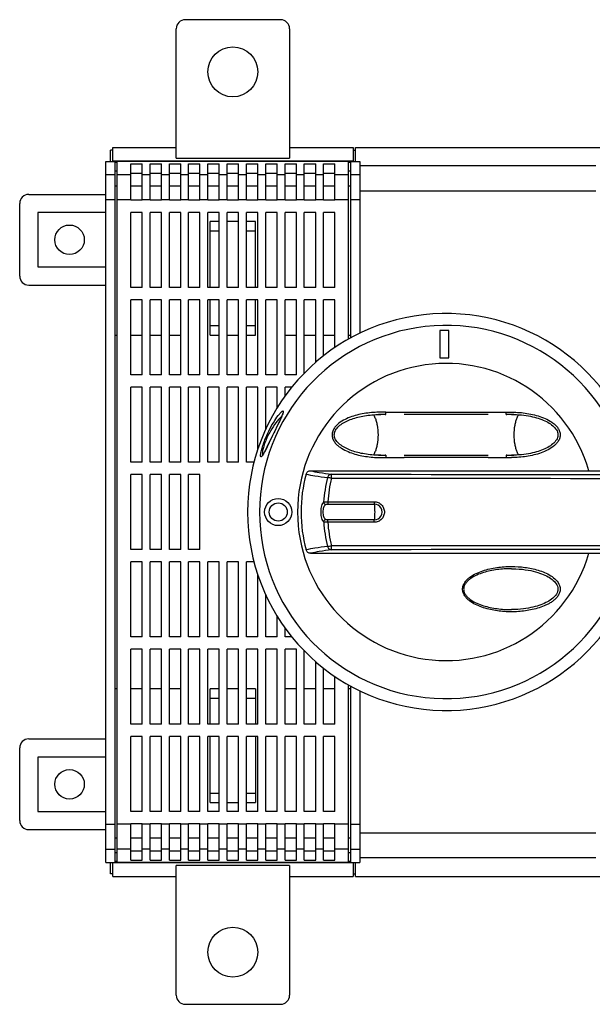
# Model space of a CAD drawing. Units: millimetres. Extents: x -192 to 604, y -218 to 525.
# Drawn here: x 76 to 203, y 52 to 269 of the extents above; entities that cross this region are included whole.
import ezdxf

# ---------------------------------------------------------------- set-up
doc = ezdxf.new("R2010")
doc.units = ezdxf.units.MM
doc.header["$LTSCALE"] = 23.1
doc.layers.add('AXIS', color=7, linetype='CONTINUOUS')

msp = doc.modelspace()

# ---------------------------------------------------------------- linework, layer by layer
at = {"layer": 'AXIS', "color": 7, "linetype": 'Continuous'}
for p, q in [((133.89, 268.78), (112.89, 268.78)), ((110.89, 238.3), (110.89, 266.78)), ((135.89, 266.78), (135.89, 238.3)), ((96.39, 237.52), (96.39, 240.06)), ((96.89, 240.06), (96.39, 240.06)), ((96.89, 237.52), (96.89, 240.58)), ((96.89, 240.58), (110.89, 240.58)), ((135.89, 240.58), (149.89, 240.58)), ((149.89, 240.58), (149.89, 237.52)), ((149.89, 240.06), (150.39, 240.06)), ((150.39, 237.52), (150.39, 240.58)), ((150.39, 240.58), (204.39, 240.58)), ((95.39, 83.04), (95.39, 237.52)), ((95.39, 237.52), (97.39, 237.52)), ((149.89, 237.64), (96.89, 237.64)), ((97.39, 237.52), (97.39, 83.04)), ((97.89, 237.42), (97.39, 237.42)), ((97.89, 237.32), (97.39, 237.32)), ((97.89, 83.04), (97.89, 237.52)), ((148.89, 237.52), (97.89, 237.52)), ((100.89, 229.03), (100.89, 236.99)), ((100.89, 236.99), (103.39, 236.99)), ((103.39, 229.03), (103.39, 236.99)), ((105.14, 229.03), (105.14, 236.99)), ((105.14, 236.99), (107.64, 236.99)), ((107.64, 229.03), (107.64, 236.99)), ((109.39, 229.03), (109.39, 236.99)), ((109.39, 236.99), (111.89, 236.99)), ((110.89, 238.3), (135.89, 238.3)), ((111.89, 229.03), (111.89, 236.99)), ((113.64, 229.03), (113.64, 236.99)), ((113.64, 236.99), (116.14, 236.99)), ((116.14, 229.03), (116.14, 236.99)), ((117.89, 229.03), (117.89, 236.99)), ((117.89, 236.99), (120.39, 236.99)), ((120.39, 229.03), (120.39, 236.99)), ((122.14, 229.03), (122.14, 236.99)), ((122.14, 236.99), (124.64, 236.99)), ((124.64, 229.03), (124.64, 236.99)), ((126.39, 229.03), (126.39, 236.99)), ((126.39, 236.99), (128.89, 236.99)), ((128.89, 229.03), (128.89, 236.99)), ((130.64, 229.03), (130.64, 236.99)), ((130.64, 236.99), (133.14, 236.99)), ((133.14, 229.03), (133.14, 236.99)), ((134.89, 229.03), (134.89, 236.99)), ((134.89, 236.99), (137.39, 236.99)), ((137.39, 229.03), (137.39, 236.99)), ((139.14, 229.03), (139.14, 236.99)), ((139.14, 236.99), (141.64, 236.99)), ((141.64, 229.03), (141.64, 236.99)), ((143.39, 229.03), (143.39, 236.99)), ((143.39, 236.99), (145.89, 236.99)), ((145.89, 229.03), (145.89, 236.99)), ((148.89, 198.38), (148.89, 237.52)), ((149.39, 237.42), (148.89, 237.42)), ((149.39, 237.32), (148.89, 237.32)), ((149.39, 198.65), (149.39, 237.52)), ((149.39, 237.52), (151.39, 237.52)), ((151.39, 237.52), (151.39, 199.68)), ((203.39, 236.54), (151.39, 236.54)), ((97.39, 234.56), (95.39, 234.56)), ((97.89, 235.41), (97.39, 235.41)), ((100.89, 234.56), (97.89, 234.56)), ((100.89, 234.98), (103.39, 234.98)), ((105.14, 234.56), (103.39, 234.56)), ((105.14, 234.98), (107.64, 234.98)), ((109.39, 234.56), (107.64, 234.56)), ((109.39, 234.98), (111.89, 234.98)), ((113.64, 234.56), (111.89, 234.56)), ((113.64, 234.98), (116.14, 234.98)), ((117.89, 234.56), (116.14, 234.56)), ((117.89, 234.98), (120.39, 234.98)), ((122.14, 234.56), (120.39, 234.56)), ((122.14, 234.98), (124.64, 234.98)), ((126.39, 234.56), (124.64, 234.56)), ((126.39, 234.98), (128.89, 234.98)), ((130.64, 234.56), (128.89, 234.56)), ((130.64, 234.98), (133.14, 234.98)), ((134.89, 234.56), (133.14, 234.56)), ((134.89, 234.98), (137.39, 234.98)), ((139.14, 234.56), (137.39, 234.56)), ((139.14, 234.98), (141.64, 234.98)), ((143.39, 234.56), (141.64, 234.56)), ((143.39, 234.98), (145.89, 234.98)), ((148.89, 234.56), (145.89, 234.56)), ((149.39, 235.41), (148.89, 235.41)), ((151.39, 234.56), (149.39, 234.56)), ((78.39, 230.28), (95.39, 230.28)), ((97.39, 232.18), (97.89, 232.18)), ((100.89, 232.18), (103.39, 232.18)), ((105.14, 232.18), (107.64, 232.18)), ((109.39, 232.18), (111.89, 232.18)), ((113.64, 232.18), (116.14, 232.18)), ((117.89, 232.18), (120.39, 232.18)), ((122.14, 232.18), (124.64, 232.18)), ((126.39, 232.18), (128.89, 232.18)), ((130.64, 232.18), (133.14, 232.18)), ((134.89, 232.18), (137.39, 232.18)), ((139.14, 232.18), (141.64, 232.18)), ((143.39, 232.18), (145.89, 232.18)), ((148.89, 232.18), (149.39, 232.18)), ((151.39, 231.08), (203.39, 231.08)), ((76.39, 212.28), (76.39, 228.28)), ((97.39, 229.08), (95.39, 229.08)), ((100.89, 229.08), (97.89, 229.08)), ((103.39, 229.03), (100.89, 229.03)), ((105.14, 229.08), (103.39, 229.08)), ((107.64, 229.03), (105.14, 229.03)), ((109.39, 229.08), (107.64, 229.08)), ((111.89, 229.03), (109.39, 229.03)), ((113.64, 229.08), (111.89, 229.08)), ((116.14, 229.03), (113.64, 229.03)), ((117.89, 229.08), (116.14, 229.08)), ((120.39, 229.03), (117.89, 229.03)), ((122.14, 229.08), (120.39, 229.08)), ((124.64, 229.03), (122.14, 229.03)), ((126.39, 229.08), (124.64, 229.08)), ((128.89, 229.03), (126.39, 229.03)), ((130.64, 229.08), (128.89, 229.08)), ((133.14, 229.03), (130.64, 229.03)), ((134.89, 229.08), (133.14, 229.08)), ((137.39, 229.03), (134.89, 229.03)), ((139.14, 229.08), (137.39, 229.08)), ((141.64, 229.03), (139.14, 229.03)), ((143.39, 229.08), (141.64, 229.08)), ((145.89, 229.03), (143.39, 229.03)), ((148.89, 229.08), (145.89, 229.08)), ((151.39, 229.08), (149.39, 229.08)), ((80.39, 226.28), (80.39, 214.28)), ((95.39, 226.28), (80.39, 226.28)), ((100.89, 209.78), (100.89, 226.28)), ((103.39, 226.28), (100.89, 226.28)), ((103.39, 209.78), (103.39, 226.28)), ((105.14, 209.78), (105.14, 226.28)), ((107.64, 226.28), (105.14, 226.28)), ((107.64, 209.78), (107.64, 226.28)), ((109.39, 209.78), (109.39, 226.28)), ((111.89, 226.28), (109.39, 226.28)), ((111.89, 209.78), (111.89, 226.28)), ((113.64, 209.78), (113.64, 226.28)), ((116.14, 226.28), (113.64, 226.28)), ((116.14, 209.78), (116.14, 226.28)), ((117.89, 209.78), (117.89, 226.28)), ((120.39, 226.28), (117.89, 226.28)), ((120.39, 209.78), (120.39, 226.28)), ((122.14, 209.78), (122.14, 226.28)), ((124.64, 226.28), (122.14, 226.28)), ((124.64, 209.78), (124.64, 226.28)), ((126.39, 209.78), (126.39, 226.28)), ((128.89, 226.28), (126.39, 226.28)), ((128.89, 209.78), (128.89, 226.28)), ((130.64, 209.78), (130.64, 226.28)), ((133.14, 226.28), (130.64, 226.28)), ((133.14, 209.78), (133.14, 226.28)), ((134.89, 209.78), (134.89, 226.28)), ((137.39, 226.28), (134.89, 226.28)), ((137.39, 209.78), (137.39, 226.28)), ((139.14, 209.78), (139.14, 226.28)), ((141.64, 226.28), (139.14, 226.28)), ((141.64, 209.78), (141.64, 226.28)), ((143.39, 209.78), (143.39, 226.28)), ((145.89, 226.28), (143.39, 226.28)), ((145.89, 209.78), (145.89, 226.28)), ((118.39, 209.78), (118.39, 224.28)), ((120.39, 224.28), (118.39, 224.28)), ((124.64, 224.28), (122.14, 224.28)), ((128.39, 224.28), (126.39, 224.28)), ((128.39, 209.78), (128.39, 224.28)), ((118.39, 222.28), (120.39, 222.28)), ((126.39, 222.28), (128.39, 222.28)), ((80.39, 214.28), (95.39, 214.28)), ((78.39, 210.28), (95.39, 210.28)), ((103.39, 209.78), (100.89, 209.78)), ((107.64, 209.78), (105.14, 209.78)), ((111.89, 209.78), (109.39, 209.78)), ((116.14, 209.78), (113.64, 209.78)), ((120.39, 209.78), (117.89, 209.78)), ((124.64, 209.78), (122.14, 209.78)), ((128.89, 209.78), (126.39, 209.78)), ((133.14, 209.78), (130.64, 209.78)), ((137.39, 209.78), (134.89, 209.78)), ((141.64, 209.78), (139.14, 209.78)), ((145.89, 209.78), (143.39, 209.78)), ((100.89, 190.53), (100.89, 207.03)), ((103.39, 207.03), (100.89, 207.03)), ((103.39, 190.53), (103.39, 207.03)), ((105.14, 190.53), (105.14, 207.03)), ((107.64, 207.03), (105.14, 207.03)), ((107.64, 190.53), (107.64, 207.03)), ((109.39, 190.53), (109.39, 207.03)), ((111.89, 207.03), (109.39, 207.03)), ((111.89, 190.53), (111.89, 207.03)), ((113.64, 190.53), (113.64, 207.03)), ((116.14, 207.03), (113.64, 207.03)), ((116.14, 190.53), (116.14, 207.03)), ((117.89, 190.53), (117.89, 207.03)), ((120.39, 207.03), (117.89, 207.03)), ((118.39, 199.28), (118.39, 207.03)), ((120.39, 190.53), (120.39, 207.03)), ((122.14, 190.53), (122.14, 207.03)), ((124.64, 207.03), (122.14, 207.03)), ((124.64, 190.53), (124.64, 207.03)), ((126.39, 190.53), (126.39, 207.03)), ((128.89, 207.03), (126.39, 207.03)), ((128.39, 199.28), (128.39, 207.03)), ((128.89, 190.53), (128.89, 207.03)), ((130.64, 190.53), (130.64, 207.03)), ((133.14, 207.03), (130.64, 207.03)), ((133.14, 190.53), (133.14, 207.03)), ((134.89, 190.53), (134.89, 207.03)), ((137.39, 207.03), (134.89, 207.03)), ((137.39, 190.53), (137.39, 207.03)), ((139.14, 190.89), (139.14, 207.03)), ((141.64, 207.03), (139.14, 207.03)), ((141.64, 193.26), (141.64, 207.03)), ((143.39, 194.71), (143.39, 207.03)), ((145.89, 207.03), (143.39, 207.03)), ((145.89, 196.51), (145.89, 207.03)), ((120.39, 201.28), (118.39, 201.28)), ((128.39, 201.28), (126.39, 201.28)), ((168.99, 200.28), (168.99, 194.28)), ((170.99, 200.28), (168.99, 200.28)), ((170.99, 194.28), (170.99, 200.28)), ((97.39, 199.28), (97.89, 199.28)), ((100.89, 199.28), (103.39, 199.28)), ((105.14, 199.28), (107.64, 199.28)), ((109.39, 199.28), (111.89, 199.28)), ((118.39, 199.28), (120.39, 199.28)), ((122.14, 199.28), (124.64, 199.28)), ((126.39, 199.28), (128.39, 199.28)), ((134.89, 199.28), (137.39, 199.28)), ((139.14, 199.28), (141.64, 199.28)), ((143.39, 199.28), (145.89, 199.28)), ((148.89, 199.28), (149.39, 199.28)), ((168.99, 194.28), (170.99, 194.28)), ((103.39, 190.53), (100.89, 190.53)), ((107.64, 190.53), (105.14, 190.53)), ((111.89, 190.53), (109.39, 190.53)), ((116.14, 190.53), (113.64, 190.53)), ((120.39, 190.53), (117.89, 190.53)), ((124.64, 190.53), (122.14, 190.53)), ((128.89, 190.53), (126.39, 190.53)), ((133.14, 190.53), (130.64, 190.53)), ((137.39, 190.53), (134.89, 190.53)), ((100.89, 171.28), (100.89, 187.78)), ((103.39, 187.78), (100.89, 187.78)), ((103.39, 171.28), (103.39, 187.78)), ((105.14, 171.28), (105.14, 187.78)), ((107.64, 187.78), (105.14, 187.78)), ((107.64, 171.28), (107.64, 187.78)), ((109.39, 171.28), (109.39, 187.78)), ((111.89, 187.78), (109.39, 187.78)), ((111.89, 171.28), (111.89, 187.78)), ((113.64, 171.28), (113.64, 187.78)), ((116.14, 187.78), (113.64, 187.78)), ((116.14, 171.28), (116.14, 187.78)), ((117.89, 171.28), (117.89, 187.78)), ((120.39, 187.78), (117.89, 187.78)), ((120.39, 171.28), (120.39, 187.78)), ((122.14, 171.28), (122.14, 187.78)), ((124.64, 187.78), (122.14, 187.78)), ((124.64, 171.28), (124.64, 187.78)), ((126.39, 171.28), (126.39, 187.78)), ((128.89, 187.78), (126.39, 187.78)), ((128.89, 174.1), (128.89, 187.78)), ((130.64, 178.55), (130.64, 187.78)), ((133.14, 187.78), (130.64, 187.78)), ((133.14, 183.21), (133.14, 187.78)), ((134.89, 185.84), (134.89, 187.78)), ((136.38, 187.78), (134.89, 187.78)), ((134.41, 182.55), (134.46, 182.54)), ((133.71, 180.42), (133.42, 179.81)), ((154.9, 181.76), (155.34, 181.77)), ((156.07, 181.77), (155.48, 181.78)), ((156.97, 181.76), (156.67, 181.76)), ((184.11, 181.76), (183.81, 181.76)), ((133.42, 179.81), (132.48, 177.87)), ((132.48, 177.87), (130.98, 174.77)), ((156, 172.78), (155.79, 172.78)), ((156.67, 172.81), (156.97, 172.81)), ((183.81, 172.81), (184.11, 172.81)), ((184.72, 172.8), (185.33, 172.79)), ((184.78, 172.78), (184.8, 172.78)), ((185.34, 172.79), (184.8, 172.78)), ((185.94, 172.81), (185.34, 172.79)), ((103.39, 171.28), (100.89, 171.28)), ((107.64, 171.28), (105.14, 171.28)), ((111.89, 171.28), (109.39, 171.28)), ((116.14, 171.28), (113.64, 171.28)), ((120.39, 171.28), (117.89, 171.28)), ((124.64, 171.28), (122.14, 171.28)), ((128.06, 171.28), (126.39, 171.28)), ((140.5, 169.39), (204.39, 169.39)), ((100.89, 152.03), (100.89, 168.53)), ((103.39, 168.53), (100.89, 168.53)), ((103.39, 152.03), (103.39, 168.53)), ((105.14, 152.03), (105.14, 168.53)), ((107.64, 168.53), (105.14, 168.53)), ((107.64, 152.03), (107.64, 168.53)), ((109.39, 152.03), (109.39, 168.53)), ((111.89, 168.53), (109.39, 168.53)), ((111.89, 152.03), (111.89, 168.53)), ((113.64, 152.03), (113.64, 168.53)), ((116.14, 168.53), (113.64, 168.53)), ((116.14, 152.03), (116.14, 168.53)), ((144.31, 162.54), (154.56, 162.54)), ((144.33, 162.02), (154.58, 162.02)), ((154.58, 158.55), (144.33, 158.55)), ((154.56, 158.03), (144.31, 158.03)), ((103.39, 152.03), (100.89, 152.03)), ((107.64, 152.03), (105.14, 152.03)), ((111.89, 152.03), (109.39, 152.03)), ((116.14, 152.03), (113.64, 152.03)), ((140.5, 151.18), (204.39, 151.18)), ((100.89, 132.78), (100.89, 149.28)), ((103.39, 149.28), (100.89, 149.28)), ((103.39, 132.78), (103.39, 149.28)), ((105.14, 132.78), (105.14, 149.28)), ((107.64, 149.28), (105.14, 149.28)), ((107.64, 132.78), (107.64, 149.28)), ((109.39, 132.78), (109.39, 149.28)), ((111.89, 149.28), (109.39, 149.28)), ((111.89, 132.78), (111.89, 149.28)), ((113.64, 132.78), (113.64, 149.28)), ((116.14, 149.28), (113.64, 149.28)), ((116.14, 132.78), (116.14, 149.28)), ((117.89, 132.78), (117.89, 149.28)), ((120.39, 149.28), (117.89, 149.28)), ((120.39, 132.78), (120.39, 149.28)), ((122.14, 132.79), (122.14, 149.29)), ((124.64, 149.29), (122.14, 149.29)), ((124.64, 132.79), (124.64, 149.29)), ((126.39, 132.78), (126.39, 149.28)), ((128.05, 149.28), (126.39, 149.28)), ((128.89, 132.78), (128.89, 146.44)), ((130.64, 132.78), (130.64, 142.02)), ((133.14, 132.78), (133.14, 137.34)), ((184.78, 138.78), (184.79, 138.78)), ((134.89, 132.78), (134.89, 134.71)), ((103.39, 132.78), (100.89, 132.78)), ((107.64, 132.78), (105.14, 132.78)), ((111.89, 132.78), (109.39, 132.78)), ((116.14, 132.78), (113.64, 132.78)), ((120.39, 132.78), (117.89, 132.78)), ((124.64, 132.79), (122.14, 132.79)), ((128.89, 132.78), (126.39, 132.78)), ((133.14, 132.78), (130.64, 132.78)), ((136.37, 132.78), (134.89, 132.78)), ((100.89, 113.53), (100.89, 130.03)), ((103.39, 130.03), (100.89, 130.03)), ((103.39, 113.53), (103.39, 130.03)), ((105.14, 113.53), (105.14, 130.03)), ((107.64, 130.03), (105.14, 130.03)), ((107.64, 113.53), (107.64, 130.03)), ((109.39, 113.53), (109.39, 130.03)), ((111.89, 130.03), (109.39, 130.03)), ((111.89, 113.53), (111.89, 130.03)), ((113.64, 113.53), (113.64, 130.03)), ((116.14, 130.03), (113.64, 130.03)), ((116.14, 113.53), (116.14, 130.03)), ((117.89, 113.53), (117.89, 130.03)), ((120.39, 130.03), (117.89, 130.03)), ((120.39, 113.53), (120.39, 130.03)), ((122.14, 113.53), (122.14, 130.03)), ((124.64, 130.03), (122.14, 130.03)), ((124.64, 113.53), (124.64, 130.03)), ((126.39, 113.53), (126.39, 130.03)), ((128.89, 130.03), (126.39, 130.03)), ((128.89, 113.53), (128.89, 130.03)), ((130.64, 113.53), (130.64, 130.03)), ((133.14, 130.03), (130.64, 130.03)), ((133.14, 113.53), (133.14, 130.03)), ((134.89, 113.53), (134.89, 130.03)), ((137.39, 130.03), (134.89, 130.03)), ((137.39, 113.53), (137.39, 130.03)), ((139.14, 113.53), (139.14, 129.67)), ((141.64, 113.53), (141.64, 127.31)), ((143.39, 113.53), (143.39, 125.86)), ((145.89, 113.53), (145.89, 124.04)), ((148.89, 83.04), (148.89, 122.18)), ((149.39, 83.04), (149.39, 121.91)), ((97.89, 121.28), (97.39, 121.28)), ((103.39, 121.28), (100.89, 121.28)), ((107.64, 121.28), (105.14, 121.28)), ((111.89, 121.28), (109.39, 121.28)), ((118.39, 113.53), (118.39, 121.28)), ((120.39, 121.28), (118.39, 121.28)), ((124.64, 121.28), (122.14, 121.28)), ((128.39, 121.28), (126.39, 121.28)), ((128.39, 121.28), (128.39, 113.53)), ((137.39, 121.28), (134.89, 121.28)), ((141.64, 121.28), (139.14, 121.28)), ((145.89, 121.28), (143.39, 121.28)), ((149.39, 121.28), (148.89, 121.28)), ((151.39, 120.88), (151.39, 83.04)), ((118.39, 119.28), (120.39, 119.28)), ((126.39, 119.28), (128.39, 119.28)), ((103.39, 113.53), (100.89, 113.53)), ((107.64, 113.53), (105.14, 113.53)), ((111.89, 113.53), (109.39, 113.53)), ((116.14, 113.53), (113.64, 113.53)), ((120.39, 113.53), (117.89, 113.53)), ((124.64, 113.53), (122.14, 113.53)), ((128.89, 113.53), (126.39, 113.53)), ((133.14, 113.53), (130.64, 113.53)), ((137.39, 113.53), (134.89, 113.53)), ((141.64, 113.53), (139.14, 113.53)), ((145.89, 113.53), (143.39, 113.53)), ((100.89, 94.28), (100.89, 110.78)), ((103.39, 110.78), (100.89, 110.78)), ((103.39, 94.28), (103.39, 110.78)), ((105.14, 94.28), (105.14, 110.78)), ((107.64, 110.78), (105.14, 110.78)), ((107.64, 94.28), (107.64, 110.78)), ((109.39, 94.28), (109.39, 110.78)), ((111.89, 110.78), (109.39, 110.78)), ((111.89, 94.28), (111.89, 110.78)), ((113.64, 94.28), (113.64, 110.78)), ((116.14, 110.78), (113.64, 110.78)), ((116.14, 94.28), (116.14, 110.78)), ((117.89, 94.28), (117.89, 110.78)), ((120.39, 110.78), (117.89, 110.78)), ((118.39, 96.28), (118.39, 110.78)), ((120.39, 94.28), (120.39, 110.78)), ((122.14, 94.28), (122.14, 110.78)), ((124.64, 110.78), (122.14, 110.78)), ((124.64, 94.28), (124.64, 110.78)), ((126.39, 94.28), (126.39, 110.78)), ((128.89, 110.78), (126.39, 110.78)), ((128.39, 110.78), (128.39, 96.28)), ((128.89, 94.28), (128.89, 110.78)), ((130.64, 94.28), (130.64, 110.78)), ((133.14, 110.78), (130.64, 110.78)), ((133.14, 94.28), (133.14, 110.78)), ((134.89, 94.28), (134.89, 110.78)), ((137.39, 110.78), (134.89, 110.78)), ((137.39, 94.28), (137.39, 110.78)), ((139.14, 94.28), (139.14, 110.78)), ((141.64, 110.78), (139.14, 110.78)), ((141.64, 94.28), (141.64, 110.78)), ((143.39, 94.28), (143.39, 110.78)), ((145.89, 110.78), (143.39, 110.78)), ((145.89, 94.28), (145.89, 110.78)), ((78.39, 110.28), (95.39, 110.28)), ((76.39, 92.28), (76.39, 108.28)), ((80.39, 106.28), (80.39, 94.28)), ((95.39, 106.28), (80.39, 106.28)), ((120.39, 98.28), (118.39, 98.28)), ((128.39, 98.28), (126.39, 98.28)), ((118.39, 96.28), (120.39, 96.28)), ((122.14, 96.28), (124.64, 96.28)), ((126.39, 96.28), (128.39, 96.28)), ((80.39, 94.28), (95.39, 94.28)), ((103.39, 94.28), (100.89, 94.28)), ((107.64, 94.28), (105.14, 94.28)), ((111.89, 94.28), (109.39, 94.28)), ((116.14, 94.28), (113.64, 94.28)), ((120.39, 94.28), (117.89, 94.28)), ((124.64, 94.28), (122.14, 94.28)), ((128.89, 94.28), (126.39, 94.28)), ((133.14, 94.28), (130.64, 94.28)), ((137.39, 94.28), (134.89, 94.28)), ((141.64, 94.28), (139.14, 94.28)), ((145.89, 94.28), (143.39, 94.28)), ((95.39, 91.49), (97.39, 91.49)), ((100.89, 91.49), (97.89, 91.49)), ((100.89, 83.58), (100.89, 91.53)), ((103.39, 91.53), (100.89, 91.53)), ((103.39, 83.58), (103.39, 91.53)), ((105.14, 91.49), (103.39, 91.49)), ((105.14, 83.58), (105.14, 91.53)), ((107.64, 91.53), (105.14, 91.53)), ((107.64, 83.58), (107.64, 91.53)), ((109.39, 91.49), (107.64, 91.49)), ((109.39, 83.58), (109.39, 91.53)), ((111.89, 91.53), (109.39, 91.53)), ((111.89, 83.58), (111.89, 91.53)), ((113.64, 91.49), (111.89, 91.49)), ((113.64, 83.58), (113.64, 91.53)), ((116.14, 91.53), (113.64, 91.53)), ((116.14, 83.58), (116.14, 91.53)), ((117.89, 91.49), (116.14, 91.49)), ((117.89, 83.58), (117.89, 91.53)), ((120.39, 91.53), (117.89, 91.53)), ((120.39, 83.58), (120.39, 91.53)), ((122.14, 91.49), (120.39, 91.49)), ((122.14, 83.58), (122.14, 91.53)), ((124.64, 91.53), (122.14, 91.53)), ((124.64, 83.58), (124.64, 91.53)), ((126.39, 91.49), (124.64, 91.49)), ((126.39, 83.58), (126.39, 91.53)), ((128.89, 91.53), (126.39, 91.53)), ((128.89, 83.58), (128.89, 91.53)), ((130.64, 91.49), (128.89, 91.49)), ((130.64, 83.58), (130.64, 91.53)), ((133.14, 91.53), (130.64, 91.53)), ((133.14, 83.58), (133.14, 91.53)), ((134.89, 91.49), (133.14, 91.49)), ((134.89, 83.58), (134.89, 91.53)), ((137.39, 91.53), (134.89, 91.53)), ((137.39, 83.58), (137.39, 91.53)), ((139.14, 91.49), (137.39, 91.49)), ((141.64, 91.53), (139.14, 91.53)), ((139.14, 83.58), (139.14, 91.53)), ((141.64, 83.58), (141.64, 91.53)), ((143.39, 91.49), (141.64, 91.49)), ((145.89, 91.53), (143.39, 91.53)), ((143.39, 83.58), (143.39, 91.53)), ((145.89, 83.58), (145.89, 91.53)), ((148.89, 91.49), (145.89, 91.49)), ((149.39, 91.49), (151.39, 91.49)), ((78.39, 90.28), (95.39, 90.28)), ((151.39, 89.6), (203.39, 89.6)), ((97.39, 88.48), (97.89, 88.48)), ((100.89, 88.48), (103.39, 88.48)), ((105.14, 88.48), (107.64, 88.48)), ((109.39, 88.48), (111.89, 88.48)), ((113.64, 88.48), (116.14, 88.48)), ((117.89, 88.48), (120.39, 88.48)), ((122.14, 88.48), (124.64, 88.48)), ((126.39, 88.48), (128.89, 88.48)), ((130.64, 88.48), (133.14, 88.48)), ((134.89, 88.48), (137.39, 88.48)), ((139.14, 88.48), (141.64, 88.48)), ((143.39, 88.48), (145.89, 88.48)), ((148.89, 88.48), (149.39, 88.48)), ((95.39, 86.01), (97.39, 86.01)), ((97.89, 85.16), (97.39, 85.16)), ((100.89, 86.01), (97.89, 86.01)), ((100.89, 85.58), (103.39, 85.58)), ((105.14, 86.01), (103.39, 86.01)), ((105.14, 85.58), (107.64, 85.58)), ((109.39, 86.01), (107.64, 86.01)), ((109.39, 85.58), (111.89, 85.58)), ((113.64, 86.01), (111.89, 86.01)), ((113.64, 85.58), (116.14, 85.58)), ((117.89, 86.01), (116.14, 86.01)), ((117.89, 85.58), (120.39, 85.58)), ((122.14, 86.01), (120.39, 86.01)), ((122.14, 85.58), (124.64, 85.58)), ((126.39, 86.01), (124.64, 86.01)), ((126.39, 85.58), (128.89, 85.58)), ((130.64, 86.01), (128.89, 86.01)), ((130.64, 85.58), (133.14, 85.58)), ((134.89, 86.01), (133.14, 86.01)), ((134.89, 85.58), (137.39, 85.58)), ((139.14, 86.01), (137.39, 86.01)), ((139.14, 85.58), (141.64, 85.58)), ((143.39, 86.01), (141.64, 86.01)), ((143.39, 85.58), (145.89, 85.58)), ((148.89, 86.01), (145.89, 86.01)), ((149.39, 85.16), (148.89, 85.16)), ((149.39, 86.01), (151.39, 86.01)), ((95.39, 83.04), (97.39, 83.04)), ((96.39, 80.51), (96.39, 83.04)), ((96.89, 79.98), (96.89, 83.04)), ((96.89, 83.03), (149.89, 83.03)), ((97.89, 83.25), (97.39, 83.25)), ((97.89, 83.14), (97.39, 83.14)), ((148.89, 83.04), (97.89, 83.04)), ((100.89, 83.58), (103.39, 83.58)), ((105.14, 83.58), (107.64, 83.58)), ((109.39, 83.58), (111.89, 83.58)), ((113.64, 83.58), (116.14, 83.58)), ((117.89, 83.58), (120.39, 83.58)), ((122.14, 83.58), (124.64, 83.58)), ((126.39, 83.58), (128.89, 83.58)), ((130.64, 83.58), (133.14, 83.58)), ((134.89, 83.58), (137.39, 83.58)), ((139.14, 83.58), (141.64, 83.58)), ((143.39, 83.58), (145.89, 83.58)), ((149.39, 83.25), (148.89, 83.25)), ((149.39, 83.14), (148.89, 83.14)), ((149.39, 83.04), (151.39, 83.04)), ((149.89, 83.04), (149.89, 79.98)), ((150.39, 79.98), (150.39, 83.04)), ((151.39, 84.13), (203.39, 84.13)), ((96.89, 80.51), (96.39, 80.51)), ((110.89, 53.78), (110.89, 82.34)), ((135.89, 82.34), (110.89, 82.34)), ((135.89, 82.34), (135.89, 53.78)), ((149.89, 80.51), (150.39, 80.51)), ((96.89, 79.98), (110.89, 79.98)), ((135.89, 79.98), (149.89, 79.98)), ((150.39, 79.98), (204.39, 79.98)), ((112.89, 51.78), (133.89, 51.78))]:
    msp.add_line(p, q, dxfattribs=at)
for points in [[(134.42, 182.15), (134.42, 182.16), (134.42, 182.15), (134.42, 182.11), (134.4, 182.06), (134.39, 181.99), (134.36, 181.9), (134.32, 181.79), (134.27, 181.66), (134.21, 181.51), (134.13, 181.34), (134.05, 181.14), (133.95, 180.93), (133.84, 180.68), (133.71, 180.42)], [(154.89, 172.81), (154.46, 172.84), (154.04, 172.87), (153.62, 172.91), (153.22, 172.96), (152.82, 173.01), (152.43, 173.07), (152.05, 173.14), (151.68, 173.21), (151.31, 173.3), (150.95, 173.38), (150.6, 173.48), (150.26, 173.58), (149.92, 173.69), (149.59, 173.8), (149.27, 173.92), (148.95, 174.05), (148.64, 174.19), (148.34, 174.33), (148.05, 174.48), (147.77, 174.64), (147.5, 174.81), (147.24, 174.99), (146.99, 175.18), (146.76, 175.38), (146.54, 175.59), (146.34, 175.81), (146.17, 176.05), (146.02, 176.29), (145.9, 176.53), (145.82, 176.78), (145.76, 177.03), (145.75, 177.29), (145.77, 177.54), (145.82, 177.79), (145.91, 178.04), (146.03, 178.29), (146.18, 178.53), (146.35, 178.76), (146.55, 178.98), (146.76, 179.19), (147, 179.39), (147.24, 179.58), (147.5, 179.76), (147.78, 179.93), (148.06, 180.09), (148.35, 180.24), (148.65, 180.38), (148.96, 180.52), (149.27, 180.65), (149.6, 180.77), (149.93, 180.88), (150.26, 180.99), (150.61, 181.09), (150.96, 181.18), (151.32, 181.27), (151.68, 181.35), (152.06, 181.43), (152.44, 181.49), (152.83, 181.56), (153.22, 181.61), (153.63, 181.66), (154.04, 181.7), (154.47, 181.73), (154.9, 181.76)], [(155.34, 181.77), (155.79, 181.78), (156, 181.78)], [(184.78, 181.78), (185.34, 181.78), (185.94, 181.75)], [(185.94, 181.75), (186.5, 181.72), (187.04, 181.67), (187.55, 181.61), (188.05, 181.54), (188.54, 181.46), (189, 181.37), (189.45, 181.28), (189.88, 181.17), (190.3, 181.06), (190.7, 180.93), (191.08, 180.81), (191.46, 180.67), (191.81, 180.53), (192.16, 180.37), (192.49, 180.22), (192.8, 180.05), (193.1, 179.87), (193.39, 179.69), (193.65, 179.49), (193.91, 179.29), (194.14, 179.08), (194.35, 178.86), (194.54, 178.62), (194.7, 178.38), (194.84, 178.14), (194.94, 177.89), (195, 177.64), (195.03, 177.4), (195.03, 177.16), (195, 176.92), (194.94, 176.67), (194.84, 176.43), (194.7, 176.18), (194.54, 175.94), (194.35, 175.71), (194.14, 175.49), (193.91, 175.27), (193.65, 175.07), (193.38, 174.88), (193.1, 174.69), (192.8, 174.52), (192.48, 174.35), (192.15, 174.19), (191.81, 174.04), (191.45, 173.9), (191.08, 173.76), (190.7, 173.63), (190.3, 173.51), (189.88, 173.4), (189.45, 173.29), (189, 173.19), (188.53, 173.1), (188.05, 173.03), (187.55, 172.96), (187.03, 172.9), (186.5, 172.85), (185.94, 172.81)], [(130.98, 174.77), (130.7, 174.21), (130.59, 173.97), (130.48, 173.76), (130.38, 173.58), (130.3, 173.41), (130.22, 173.27), (130.15, 173.15), (130.09, 173.04), (130.03, 172.95), (129.98, 172.88), (129.94, 172.81), (129.92, 172.79)], [(155.79, 172.78), (155.34, 172.79), (154.89, 172.81)], [(184.78, 147.78), (184.99, 147.78), (185.77, 147.76), (186.51, 147.72), (187.2, 147.65), (187.85, 147.57), (188.48, 147.47), (189.07, 147.36), (189.62, 147.24), (190.12, 147.11), (190.58, 146.97), (191.01, 146.83), (191.42, 146.69), (191.8, 146.53), (192.17, 146.37), (192.52, 146.2), (192.86, 146.02), (193.18, 145.83), (193.48, 145.63), (193.76, 145.42), (194.02, 145.19), (194.26, 144.96), (194.47, 144.72), (194.66, 144.46), (194.81, 144.2), (194.93, 143.92), (195.01, 143.64), (195.04, 143.37), (195.04, 143.28)], [(195.04, 143.28), (195.02, 143.01), (194.96, 142.74), (194.86, 142.47), (194.72, 142.21), (194.56, 141.96), (194.36, 141.72), (194.14, 141.49), (193.9, 141.27), (193.64, 141.06), (193.35, 140.86), (193.05, 140.66), (192.73, 140.48), (192.4, 140.31), (192.04, 140.14), (191.67, 139.98), (191.28, 139.83), (190.87, 139.69), (190.45, 139.55), (190, 139.43), (189.53, 139.31), (189.04, 139.2), (188.52, 139.1), (187.98, 139.02), (187.42, 138.94), (186.82, 138.88), (186.18, 138.83), (185.5, 138.8), (184.79, 138.78)]]:
    msp.add_lwpolyline(points, dxfattribs=at)
for centre, radius in [((123.39, 257.28), 5.5), ((87.39, 220.28), 3.25), ((133.39, 160.28), 3), ((133.39, 160.28), 2), ((87.39, 100.28), 3.25), ((123.39, 63.28), 5.5)]:
    msp.add_circle(centre, radius, dxfattribs=at)
for centre, radius, start, end in [((112.89, 266.78), 2, 90, 180), ((133.89, 266.78), 2, 0, 90), ((78.39, 228.28), 2, 90, 180), ((78.39, 212.28), 2, 180, 270), ((170.39, 160.28), 43.75, 13.0698, 346.9319), ((170.39, 160.28), 41.13, 12.8504, 347.1468), ((170.39, 160.28), 32.75, 16.137, 343.863), ((137.76, 177.29), 5.45, 131.6176, 132.7037), ((156.01, 157.31), 24.47, 88.5344, 90.0055), ((154.14, 33.25), 148.53, 89.0214, 89.2545), ((156.01, 157.33), 24.45, 88.3211, 88.5343), ((156.01, 157.37), 24.42, 87.3632, 88.3213), ((96.83, 183.17), 60.31, 359.0114, 359.127), ((184.77, 157.52), 24.26, 92.3429, 92.6371), ((184.77, 157.47), 24.32, 91.6733, 92.3428), ((184.78, 157.4), 24.39, 90.2801, 91.6732), ((186.65, 33.25), 148.53, 90.7455, 90.9786), ((184.78, 157.37), 24.41, 89.9844, 90.2804), ((186.78, 23.48), 158.3, 90.5272, 90.7454), ((156, 195.28), 23, 267.6101, 272.8264), ((154.01, 330.99), 158.21, 270.5309, 270.7454), ((156, 197.27), 24.48, 270.0008, 270.2894), ((154.14, 321.31), 148.53, 270.7455, 270.9786), ((156, 197.29), 24.5, 270.2896, 272.6371), ((161.16, 427.71), 255.43, 269.0972, 269.9996), ((179.61, 511.35), 339.07, 270.0031, 270.1826), ((180.08, 396.89), 224.61, 270.1548, 270.91), ((244.01, 171.39), 60.37, 179.0098, 179.1253), ((184.78, 195.27), 22.99, 267.1783, 270.0076), ((184.78, 197.19), 24.4, 267.3632, 268.3228), ((184.78, 197.23), 24.45, 268.3225, 268.5511), ((186.65, 321.31), 148.53, 269.0214, 269.2545), ((184.78, 197.25), 24.47, 268.5512, 270.0063), ((170.39, 160.28), 31.97, 164.8322, 195.1678), ((174.55, 160.3), 31.23, 165.9531, 175.9991), ((175.72, 160.3), 31.49, 166.2821, 175.9224), ((207.89, 33646.67), 33478.97, 269.89259, 270.132906), ((207.89, 34274.32), 34105.76, 269.894651, 270.130356), ((154.58, 160.28), 1.73, 269.9557, 90.0443), ((174.61, 160.27), 31.28, 184.0099, 194.0381), ((175.64, 160.26), 31.41, 184.0648, 193.7301), ((207.89, -33313.29), 33466.15, 89.867048, 90.107456), ((207.89, -33940.83), 34092.84, 89.8696, 90.105394), ((78.39, 108.28), 2, 90, 180), ((78.39, 92.28), 2, 180, 270), ((112.89, 53.78), 2, 180, 270), ((133.89, 53.78), 2, 270, 360)]:
    msp.add_arc(centre, radius, start, end, dxfattribs=at)
for points, knots in [([(133.63, 181.86), (133.71, 181.95), (133.86, 182.12), (134.07, 182.34), (134.25, 182.48), (134.36, 182.55), (134.41, 182.55)], [0, 0, 0, 0, 0.35284, 0.641718, 0.861852, 1, 1, 1, 1]), ([(134.46, 182.54), (134.5, 182.51), (134.5, 182.38), (134.47, 182.22), (134.44, 182.1), (134.42, 182.04)], [0, 0, 0, 0, 0.302387, 0.591777, 1, 1, 1, 1]), ([(157.14, 182.26), (156.06, 182.31), (153.91, 182.26), (151.25, 181.83), (149.2, 181.19), (147.73, 180.53), (146.6, 179.78), (145.87, 178.99), (145.43, 178.31), (145.21, 177.52), (145.27, 176.71), (145.59, 175.96), (146.08, 175.32), (146.68, 174.77), (147.55, 174.15), (148.76, 173.55), (150.28, 173.02), (151.84, 172.65), (153.44, 172.41), (154.51, 172.33), (155.04, 172.3)], [0, 0, 0, 0, 0.125305, 0.250599, 0.313063, 0.375541, 0.437942, 0.469093, 0.500279, 0.531411, 0.562514, 0.593722, 0.62494, 0.656174, 0.687415, 0.749845, 0.812286, 0.874726, 0.937323, 1, 1, 1, 1]), ([(157.14, 182.26), (159.35, 182.29), (162.66, 182.29), (167.08, 182.26), (171.5, 182.25), (177.02, 182.28), (181.44, 182.29), (183.65, 182.26)], [0, 0, 0, 0, 0.249972, 0.374991, 0.500003, 0.750016, 1, 1, 1, 1]), ([(183.65, 182.26), (184.2, 182.28), (185.32, 182.3), (186.98, 182.2), (188.64, 181.97), (190.27, 181.61), (191.86, 181.09), (193.11, 180.48), (194.03, 179.85), (194.66, 179.3), (195.18, 178.63), (195.51, 177.86), (195.57, 177.01), (195.32, 176.2), (194.86, 175.49), (194.07, 174.7), (192.89, 173.95), (191.35, 173.29), (189.75, 172.82), (188.11, 172.51), (186.45, 172.32), (185.34, 172.29), (184.78, 172.28)], [0, 0, 0, 0, 0.062516, 0.125027, 0.187541, 0.250046, 0.312546, 0.375025, 0.406293, 0.437571, 0.468836, 0.50011, 0.53132, 0.562545, 0.593797, 0.625059, 0.687489, 0.749972, 0.812473, 0.874979, 0.937488, 1, 1, 1, 1]), ([(129.63, 173.58), (129.71, 173.93), (129.92, 174.7), (130.48, 176.34), (131.35, 178.32), (132.48, 180.31), (133.26, 181.42), (133.63, 181.86)], [0, 0, 0, 0, 0.115958, 0.260299, 0.560832, 0.813955, 1, 1, 1, 1]), ([(134.07, 181.29), (133.88, 181.12), (133.49, 180.71), (132.64, 179.68), (131.8, 178.39), (131.02, 176.91), (130.5, 175.7), (130.12, 174.58), (129.96, 173.88), (129.92, 173.57)], [0, 0, 0, 0, 0.085697, 0.19046, 0.451245, 0.601962, 0.75672, 0.895698, 1, 1, 1, 1]), ([(134.19, 181.44), (134.05, 181.13), (133.74, 180.46), (133.05, 179.02), (132.16, 177.21), (131.21, 175.23), (130.63, 174.03), (130.36, 173.51)], [0, 0, 0, 0, 0.114876, 0.252187, 0.543227, 0.801752, 1, 1, 1, 1]), ([(134.42, 182.04), (134.4, 182), (134.33, 181.79), (134.25, 181.6), (134.19, 181.44)], [0, 0, 0, 0, 0.21007, 1, 1, 1, 1]), ([(154.36, 181.72), (154.44, 181.66), (154.58, 181.43), (154.67, 181.19), (154.71, 181.04)], [0, 0, 0, 0, 0.396503, 1, 1, 1, 1]), ([(154.71, 181.04), (154.83, 180.81), (155.02, 180.27), (155.3, 179.02), (155.38, 178), (155.38, 177.28)], [0, 0, 0, 0, 0.200284, 0.44169, 1, 1, 1, 1]), ([(156.97, 181.76), (156.98, 181.75), (157.03, 181.75), (157.08, 181.75), (157.11, 181.75)], [0, 0, 0, 0, 0.263477, 1, 1, 1, 1]), ([(157.13, 181.76), (157.13, 181.77), (157.13, 181.81), (157.13, 181.93), (157.13, 182.05), (157.14, 182.13)], [0, 0, 0, 0, 0.100255, 0.315336, 1, 1, 1, 1]), ([(179.64, 181.78), (176.55, 181.78), (171.93, 181.75), (165.77, 181.77), (162.69, 181.79), (161.15, 181.79)], [0, 0, 0, 0, 0.499992, 0.750108, 1, 1, 1, 1]), ([(183.66, 181.76), (183.66, 181.77), (183.65, 181.81), (183.66, 181.89), (183.65, 182), (183.65, 182.09), (183.66, 182.14)], [0, 0, 0, 0, 0.100032, 0.314667, 0.622635, 1, 1, 1, 1]), ([(183.66, 181.76), (183.68, 181.75), (183.73, 181.76), (183.78, 181.75), (183.81, 181.76)], [0, 0, 0, 0, 0.430009, 1, 1, 1, 1]), ([(185.41, 177.28), (185.41, 178), (185.48, 179.02), (185.77, 180.27), (185.96, 180.81), (186.07, 181.04)], [0, 0, 0, 0, 0.55831, 0.799716, 1, 1, 1, 1]), ([(186.07, 181.04), (186.12, 181.19), (186.2, 181.43), (186.34, 181.66), (186.42, 181.72)], [0, 0, 0, 0, 0.60325, 1, 1, 1, 1]), ([(155.38, 177.28), (155.38, 176.57), (155.3, 175.54), (155.02, 174.29), (154.83, 173.76), (154.71, 173.53)], [0, 0, 0, 0, 0.55831, 0.799716, 1, 1, 1, 1]), ([(186.07, 173.53), (185.96, 173.76), (185.77, 174.29), (185.48, 175.54), (185.41, 176.57), (185.41, 177.28)], [0, 0, 0, 0, 0.200284, 0.44169, 1, 1, 1, 1]), ([(129.59, 172.43), (129.56, 172.45), (129.52, 172.51), (129.51, 172.62), (129.5, 172.81), (129.54, 173.13), (129.59, 173.41), (129.63, 173.58)], [0, 0, 0, 0, 0.093828, 0.167305, 0.269288, 0.570906, 1, 1, 1, 1]), ([(130.36, 173.51), (130.28, 173.35), (130.13, 173.07), (129.91, 172.72), (129.76, 172.51), (129.63, 172.42), (129.59, 172.43)], [0, 0, 0, 0, 0.39889, 0.700868, 0.900125, 1, 1, 1, 1]), ([(129.92, 173.57), (129.9, 173.42), (129.88, 173.21), (129.91, 172.97), (129.94, 172.88), (129.97, 172.85)], [0, 0, 0, 0, 0.634965, 0.846725, 1, 1, 1, 1]), ([(154.71, 173.53), (154.67, 173.38), (154.58, 173.14), (154.44, 172.91), (154.36, 172.84)], [0, 0, 0, 0, 0.603578, 1, 1, 1, 1]), ([(157.13, 172.81), (157.13, 172.81), (157.12, 172.81), (157.1, 172.81), (157.08, 172.81), (157.06, 172.81), (157.02, 172.81), (156.99, 172.81), (156.97, 172.81)], [0, 0, 0, 0, 0.058619, 0.169131, 0.294148, 0.42871, 0.710288, 1, 1, 1, 1]), ([(157.13, 172.81), (157.13, 172.8), (157.13, 172.76), (157.13, 172.68), (157.14, 172.57), (157.13, 172.48), (157.13, 172.43)], [0, 0, 0, 0, 0.100068, 0.31471, 0.622895, 1, 1, 1, 1]), ([(161.15, 172.78), (162.69, 172.78), (165.77, 172.79), (171.93, 172.82), (176.55, 172.78), (179.64, 172.78)], [0, 0, 0, 0, 0.249892, 0.500008, 1, 1, 1, 1]), ([(179.63, 172.28), (176.55, 172.28), (171.93, 172.32), (165.78, 172.3), (162.7, 172.28), (161.16, 172.28)], [0, 0, 0, 0, 0.49999, 0.749998, 1, 1, 1, 1]), ([(183.66, 172.81), (183.66, 172.8), (183.65, 172.76), (183.66, 172.63), (183.65, 172.52), (183.65, 172.43)], [0, 0, 0, 0, 0.100255, 0.315336, 1, 1, 1, 1]), ([(183.68, 172.81), (183.67, 172.81), (183.67, 172.81), (183.66, 172.81), (183.66, 172.81)], [0, 0, 0, 0, 0.664172, 1, 1, 1, 1]), ([(183.81, 172.81), (183.8, 172.81), (183.76, 172.81), (183.71, 172.81), (183.68, 172.81)], [0, 0, 0, 0, 0.263417, 1, 1, 1, 1]), ([(186.42, 172.84), (186.34, 172.91), (186.2, 173.14), (186.12, 173.38), (186.07, 173.53)], [0, 0, 0, 0, 0.396568, 1, 1, 1, 1]), ([(139.53, 168.65), (139.59, 168.86), (139.85, 169.24), (140.29, 169.39), (140.5, 169.39)], [0, 0, 0, 0, 0.499867, 1, 1, 1, 1]), ([(140.5, 169.39), (141.14, 169.22), (142.69, 168.93), (144.26, 168.72), (145.18, 168.61)], [0, 0, 0, 0, 0.414968, 1, 1, 1, 1]), ([(139.53, 168.65), (140.17, 168.48), (141.75, 168.2), (143.33, 167.99), (144.25, 167.88)], [0, 0, 0, 0, 0.414349, 1, 1, 1, 1]), ([(145.18, 168.61), (144.97, 168.61), (144.55, 168.46), (144.31, 168.09), (144.25, 167.88)], [0, 0, 0, 0, 0.493841, 1, 1, 1, 1]), ([(144.25, 167.88), (144.3, 167.88), (144.41, 167.89), (144.61, 167.87), (144.85, 167.83), (145.03, 167.79), (145.13, 167.76)], [0, 0, 0, 0, 0.14778, 0.377586, 0.670415, 1, 1, 1, 1]), ([(145.13, 167.76), (145.13, 167.87), (145.13, 168.03), (145.14, 168.23), (145.14, 168.35), (145.15, 168.46), (145.16, 168.54), (145.17, 168.58), (145.17, 168.61), (145.18, 168.61)], [0, 0, 0, 0, 0.382638, 0.552454, 0.700065, 0.821575, 0.913379, 0.973145, 1, 1, 1, 1]), ([(143.4, 158.08), (143.31, 158.17), (143.15, 158.43), (142.98, 158.93), (142.86, 159.57), (142.82, 160.28), (142.86, 161), (142.98, 161.64), (143.15, 162.13), (143.31, 162.4), (143.4, 162.48)], [0, 0, 0, 0, 0.080864, 0.196031, 0.339789, 0.500111, 0.660436, 0.804135, 0.919179, 1, 1, 1, 1]), ([(143.87, 158.6), (143.78, 158.66), (143.62, 158.85), (143.36, 159.41), (143.24, 160.28), (143.36, 161.16), (143.62, 161.71), (143.78, 161.9), (143.87, 161.96)], [0, 0, 0, 0, 0.085849, 0.200707, 0.500102, 0.799443, 0.914187, 1, 1, 1, 1]), ([(143.4, 162.48), (143.44, 162.5), (143.55, 162.52), (143.76, 162.54), (144.02, 162.54), (144.21, 162.54), (144.31, 162.54)], [0, 0, 0, 0, 0.149815, 0.379529, 0.671671, 1, 1, 1, 1]), ([(143.4, 162.48), (143.4, 162.36), (143.5, 162.1), (143.74, 161.98), (143.87, 161.96)], [0, 0, 0, 0, 0.500024, 1, 1, 1, 1]), ([(143.87, 161.96), (143.89, 161.98), (143.96, 162), (144.11, 162.02), (144.24, 162.02), (144.33, 162.02)], [0, 0, 0, 0, 0.175969, 0.417536, 1, 1, 1, 1]), ([(144.31, 162.54), (144.31, 162.47), (144.31, 162.36), (144.31, 162.21), (144.32, 162.1), (144.32, 162.04), (144.33, 162.02)], [0, 0, 0, 0, 0.350972, 0.661126, 0.887197, 1, 1, 1, 1]), ([(154.56, 162.54), (154.56, 162.47), (154.56, 162.36), (154.56, 162.21), (154.57, 162.1), (154.57, 162.04), (154.58, 162.02)], [0, 0, 0, 0, 0.351173, 0.661469, 0.88754, 1, 1, 1, 1]), ([(154.56, 162.54), (154.85, 162.54), (155.44, 162.42), (156.18, 161.91), (156.68, 161.16), (156.85, 160.28), (156.68, 159.4), (156.19, 158.65), (155.44, 158.15), (154.85, 158.03), (154.56, 158.03)], [0, 0, 0, 0, 0.124945, 0.249835, 0.374806, 0.499889, 0.624977, 0.749979, 0.874942, 1, 1, 1, 1]), ([(154.58, 162.02), (154.59, 162), (154.6, 161.93), (154.61, 161.81), (154.62, 161.64), (154.63, 161.33), (154.64, 160.87), (154.65, 160.28), (154.64, 159.69), (154.63, 159.24), (154.62, 158.93), (154.61, 158.76), (154.6, 158.64), (154.59, 158.57), (154.58, 158.55)], [0, 0, 0, 0, 0.020417, 0.056073, 0.105915, 0.168395, 0.322918, 0.5, 0.677082, 0.831605, 0.894085, 0.943927, 0.979583, 1, 1, 1, 1]), ([(143.4, 158.08), (143.4, 158.21), (143.5, 158.46), (143.74, 158.59), (143.87, 158.6)], [0, 0, 0, 0, 0.500024, 1, 1, 1, 1]), ([(144.33, 158.55), (144.24, 158.55), (144.11, 158.55), (143.96, 158.57), (143.89, 158.59), (143.87, 158.6)], [0, 0, 0, 0, 0.582617, 0.824139, 1, 1, 1, 1]), ([(144.31, 158.03), (144.31, 158.09), (144.31, 158.21), (144.31, 158.36), (144.32, 158.47), (144.32, 158.53), (144.33, 158.55)], [0, 0, 0, 0, 0.35097, 0.661123, 0.887195, 1, 1, 1, 1]), ([(154.56, 158.03), (154.56, 158.09), (154.56, 158.21), (154.56, 158.36), (154.57, 158.47), (154.57, 158.53), (154.58, 158.55)], [0, 0, 0, 0, 0.351173, 0.661469, 0.88754, 1, 1, 1, 1]), ([(144.31, 158.03), (144.21, 158.03), (144.02, 158.02), (143.76, 158.03), (143.55, 158.04), (143.44, 158.06), (143.4, 158.08)], [0, 0, 0, 0, 0.328475, 0.620657, 0.850283, 1, 1, 1, 1]), ([(144.25, 152.68), (143.33, 152.58), (141.75, 152.37), (140.17, 152.08), (139.53, 151.92)], [0, 0, 0, 0, 0.585651, 1, 1, 1, 1]), ([(140.5, 151.18), (140.29, 151.18), (139.85, 151.32), (139.59, 151.71), (139.53, 151.92)], [0, 0, 0, 0, 0.500133, 1, 1, 1, 1]), ([(145.18, 151.95), (144.26, 151.84), (142.69, 151.63), (141.14, 151.34), (140.5, 151.18)], [0, 0, 0, 0, 0.58503, 1, 1, 1, 1]), ([(145.13, 152.8), (144.95, 152.76), (144.7, 152.71), (144.41, 152.68), (144.3, 152.68), (144.25, 152.68)], [0, 0, 0, 0, 0.622207, 0.851793, 1, 1, 1, 1]), ([(144.25, 152.68), (144.31, 152.48), (144.55, 152.11), (144.97, 151.95), (145.18, 151.95)], [0, 0, 0, 0, 0.506199, 1, 1, 1, 1]), ([(145.18, 151.95), (145.18, 151.96), (145.17, 151.98), (145.16, 152.03), (145.15, 152.11), (145.14, 152.26), (145.13, 152.49), (145.12, 152.69), (145.13, 152.8)], [0, 0, 0, 0, 0.025503, 0.085746, 0.177883, 0.299433, 0.617186, 1, 1, 1, 1]), ([(174.03, 143.28), (174.03, 143.55), (174.12, 144.08), (174.5, 144.8), (175.02, 145.41), (175.83, 146.1), (176.98, 146.77), (178.47, 147.36), (180.01, 147.78), (181.58, 148.08), (183.18, 148.25), (184.24, 148.29), (184.78, 148.28)], [0, 0, 0, 0, 0.062234, 0.124686, 0.187148, 0.249725, 0.374528, 0.499232, 0.624346, 0.749472, 0.874691, 1, 1, 1, 1]), ([(184.78, 147.78), (183.74, 147.79), (182.17, 147.69), (180.12, 147.33), (178.61, 146.96), (177.16, 146.43), (176.03, 145.82), (175.23, 145.2), (174.72, 144.65), (174.35, 144.01), (174.26, 143.52), (174.26, 143.28)], [0, 0, 0, 0, 0.255103, 0.382314, 0.509142, 0.634882, 0.759462, 0.821136, 0.881849, 0.941489, 1, 1, 1, 1]), ([(184.78, 148.28), (185.78, 148.27), (187.78, 148.16), (190.24, 147.65), (192.13, 146.97), (193.88, 146.08), (195.1, 144.98), (195.41, 144.05)], [0, 0, 0, 0, 0.25106, 0.502008, 0.627585, 0.753114, 1, 1, 1, 1]), ([(195.41, 142.52), (195.33, 142.28), (195.1, 141.81), (194.6, 141.21), (194.01, 140.7), (193.37, 140.26), (192.69, 139.88), (191.75, 139.46), (190.53, 139.03), (189.02, 138.67), (187.49, 138.43), (185.94, 138.3), (184.39, 138.27), (182.84, 138.34), (181.3, 138.53), (179.78, 138.84), (178.29, 139.27), (176.85, 139.86), (175.74, 140.53), (174.96, 141.21), (174.47, 141.81), (174.12, 142.51), (174.03, 143.03), (174.03, 143.28)], [0, 0, 0, 0, 0.031239, 0.062366, 0.093786, 0.125157, 0.156288, 0.187663, 0.2501, 0.312488, 0.37509, 0.437792, 0.500437, 0.562986, 0.625457, 0.687925, 0.750466, 0.812822, 0.875223, 0.906456, 0.937641, 0.968844, 1, 1, 1, 1]), ([(174.26, 143.28), (174.26, 143.04), (174.35, 142.56), (174.72, 141.92), (175.23, 141.37), (176.03, 140.75), (177.16, 140.14), (178.62, 139.61), (180.12, 139.23), (182.18, 138.88), (183.74, 138.78), (184.78, 138.78)], [0, 0, 0, 0, 0.058628, 0.118271, 0.178937, 0.240578, 0.365212, 0.491118, 0.618011, 0.745114, 1, 1, 1, 1])]:
    msp.add_open_spline(points, degree=3, knots=knots, dxfattribs=at)
for points in [[(157.11, 181.75), (157.12, 181.75), (157.12, 181.76), (157.13, 181.76)], [(183.66, 182.14), (183.66, 182.18), (183.66, 182.22), (183.65, 182.26)], [(157.13, 172.43), (157.13, 172.39), (157.13, 172.35), (157.14, 172.32)], [(195.41, 144.05), (195.49, 143.8), (195.54, 143.54), (195.54, 143.28)], [(195.54, 143.28), (195.54, 143.02), (195.49, 142.76), (195.41, 142.52)]]:
    msp.add_open_spline(points, degree=3, dxfattribs=at)

doc.saveas('drawing.dxf')
